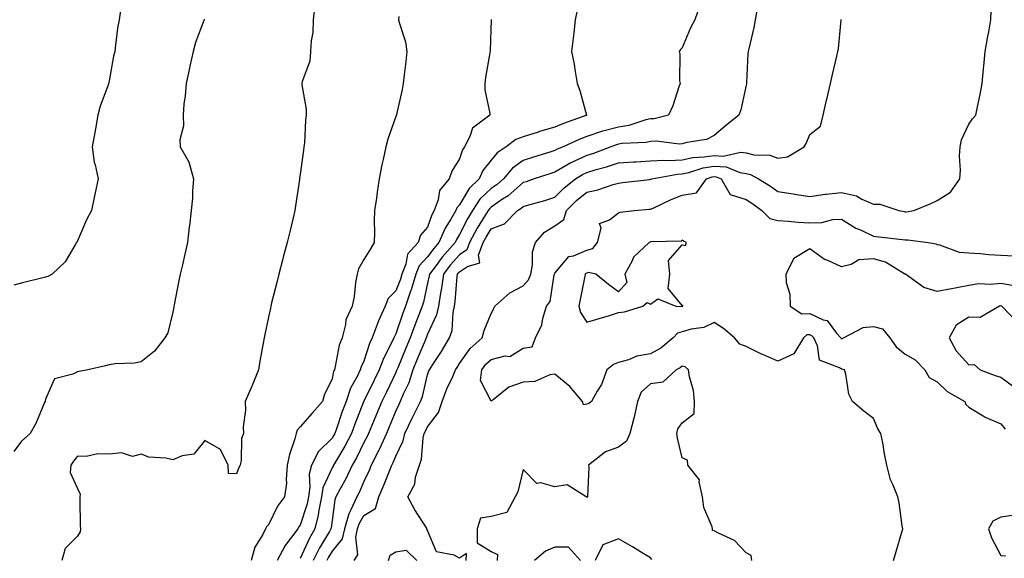
# Model space of a CAD drawing. Units: inches. Extents: x 873443 to 876083, y 7287338 to 7289978.
# Drawn here: x 875400 to 875709, y 7287963 to 7288132 of the extents above; entities that cross this region are included whole.
import ezdxf

# ---------------------------------------------------------------- set-up
doc = ezdxf.new("R2010")
doc.units = ezdxf.units.IN
doc.header["$MEASUREMENT"] = 0
doc.layers.add('Contour_87347287', color=7, linetype='Continuous', true_color=0x51b40a)

msp = doc.modelspace()

# ---------------------------------------------------------------- linework, layer by layer
at = {"layer": 'Contour_87347287'}
for points in [[(875431.73, 7288135.6, 3336), (875431.13, 7288131.92, 3336), (875430.67, 7288129.3, 3336), (875430.08, 7288123.95, 3336), (875429.77, 7288121.92, 3336), (875429.45, 7288120.51, 3336), (875428.05, 7288112.76, 3336), (875427.89, 7288112.08, 3336), (875427.87, 7288111.92, 3336), (875427.79, 7288111.66, 3336), (875425.25, 7288104.72, 3336), (875424.51, 7288101.92, 3336), (875423.75, 7288097.61, 3336), (875423.54, 7288096.43, 3336), (875422.73, 7288091.92, 3336), (875423.33, 7288087.19, 3336), (875423.66, 7288086.3, 3336), (875424.54, 7288081.92, 3336), (875423.62, 7288077.49, 3336), (875423.42, 7288076.55, 3336), (875422.47, 7288071.92, 3336), (875420.97, 7288069, 3336), (875418.05, 7288062.41, 3336), (875417.89, 7288062.09, 3336), (875417.81, 7288061.92, 3336), (875417.34, 7288061.22, 3336), (875414.18, 7288055.79, 3336), (875410.14, 7288051.92, 3336), (875408.74, 7288051.23, 3336), (875408.05, 7288051, 3336), (875406.82, 7288050.69, 3336), (875400.8, 7288049.18, 3336), (875398.05, 7288048.47, 3336)], [(875492.66, 7288136.53, 3338), (875492.14, 7288131.92, 3338), (875492.05, 7288127.92, 3338), (875491.43, 7288125.3, 3338), (875491.31, 7288121.92, 3338), (875491.08, 7288118.88, 3338), (875488.63, 7288112.5, 3338), (875488.55, 7288111.92, 3338), (875488.54, 7288111.42, 3338), (875489.92, 7288103.79, 3338), (875489.9, 7288101.92, 3338), (875489.67, 7288100.3, 3338), (875489.37, 7288093.24, 3338), (875489.21, 7288091.92, 3338), (875489.05, 7288090.92, 3338), (875488.05, 7288083.31, 3338), (875487.85, 7288082.13, 3338), (875487.82, 7288081.92, 3338), (875487.79, 7288081.66, 3338), (875486.55, 7288073.42, 3338), (875486.36, 7288071.92, 3338), (875485.81, 7288069.67, 3338), (875484.75, 7288065.22, 3338), (875483.93, 7288061.92, 3338), (875482.72, 7288057.25, 3338), (875482.5, 7288056.36, 3338), (875481.36, 7288051.92, 3338), (875480.68, 7288049.29, 3338), (875479.04, 7288042.92, 3338), (875478.79, 7288041.92, 3338), (875478.66, 7288041.3, 3338), (875478.05, 7288038.39, 3338), (875476.95, 7288033.02, 3338), (875476.74, 7288031.92, 3338), (875476.44, 7288030.31, 3338), (875475.38, 7288024.59, 3338), (875474.89, 7288021.92, 3338), (875473, 7288016.97, 3338), (875472.89, 7288016.76, 3338), (875470.71, 7288011.92, 3338), (875470.81, 7288009.16, 3338), (875470.1, 7288003.97, 3338), (875470.21, 7288001.92, 3338), (875469.65, 7288000.32, 3338), (875469.54, 7287993.41, 3338), (875469.23, 7287991.92, 3338), (875468.73, 7287991.24, 3338), (875468.05, 7287989.21, 3338), (875465.48, 7287989.34, 3338), (875465.4, 7287991.92, 3338), (875462.98, 7287996.85, 3338), (875458.05, 7287999.63, 3338), (875454.64, 7287995.34, 3338), (875450.94, 7287994.81, 3338), (875448.05, 7287993.58, 3338), (875445.85, 7287994.12, 3338), (875440.54, 7287994.41, 3338), (875438.05, 7287995.41, 3338), (875435.35, 7287994.62, 3338), (875431.92, 7287995.79, 3338), (875428.05, 7287995.4, 3338), (875424.52, 7287995.45, 3338), (875420.79, 7287994.65, 3338), (875418.05, 7287994.71, 3338), (875416.82, 7287993.15, 3338), (875415.95, 7287991.92, 3338), (875415.74, 7287989.61, 3338), (875418.05, 7287984.6, 3338), (875418.92, 7287982.79, 3338), (875418.82, 7287981.92, 3338), (875418.86, 7287981.11, 3338), (875418.96, 7287972.83, 3338), (875419.01, 7287971.92, 3338), (875418.95, 7287971.02, 3338), (875418.05, 7287969.6, 3338), (875414.19, 7287965.78, 3338), (875413.18, 7287961.92, 3338)], [(875575.01, 7288134.96, 3341), (875574.44, 7288131.92, 3341), (875573.93, 7288127.8, 3341), (875573.81, 7288126.17, 3341), (875573.23, 7288121.92, 3341), (875574.03, 7288117.9, 3341), (875574.35, 7288115.62, 3341), (875575.02, 7288111.92, 3341), (875575.81, 7288109.67, 3341), (875578, 7288101.97, 3341), (875578.02, 7288101.92, 3341), (875570.69, 7288099.27, 3341), (875568.05, 7288098.12, 3341), (875563.19, 7288096.77, 3341), (875562.75, 7288096.62, 3341), (875558.05, 7288095.14, 3341), (875555.72, 7288094.25, 3341), (875552.73, 7288091.92, 3341), (875549.86, 7288090.11, 3341), (875548.05, 7288087.83, 3341), (875545.44, 7288084.53, 3341), (875544.26, 7288081.92, 3341), (875541.08, 7288078.88, 3341), (875538.05, 7288073.71, 3341), (875537.2, 7288072.77, 3341), (875536.89, 7288071.92, 3341), (875535.32, 7288069.19, 3341), (875533.56, 7288066.41, 3341), (875531.62, 7288061.92, 3341), (875529.96, 7288060.02, 3341), (875528.05, 7288057.44, 3341), (875525.36, 7288054.62, 3341), (875524.31, 7288051.92, 3341), (875522.92, 7288047.06, 3341), (875522.73, 7288046.61, 3341), (875521.12, 7288041.92, 3341), (875520.28, 7288039.69, 3341), (875518.05, 7288033.2, 3341), (875517.62, 7288032.35, 3341), (875517.46, 7288031.92, 3341), (875516.95, 7288030.83, 3341), (875514.29, 7288025.68, 3341), (875512.87, 7288021.92, 3341), (875511.3, 7288018.67, 3341), (875508.05, 7288012.06, 3341), (875508, 7288011.97, 3341), (875507.99, 7288011.92, 3341), (875507.95, 7288011.81, 3341), (875505.17, 7288004.8, 3341), (875504.16, 7288001.92, 3341), (875502.07, 7287997.9, 3341), (875499.1, 7287992.96, 3341), (875498.49, 7287991.92, 3341), (875498.35, 7287991.62, 3341), (875498.05, 7287991.07, 3341), (875495.17, 7287984.8, 3341), (875494.71, 7287981.92, 3341), (875493.89, 7287977.77, 3341), (875493.72, 7287976.25, 3341), (875492.68, 7287971.92, 3341), (875490.98, 7287968.99, 3341), (875488.05, 7287962.59, 3341)], [(875613.54, 7288136.43, 3342), (875612.02, 7288131.92, 3342), (875610.59, 7288129.38, 3342), (875608.05, 7288123.11, 3342), (875607.46, 7288122.51, 3342), (875607.03, 7288121.92, 3342), (875607.23, 7288121.1, 3342), (875607.21, 7288112.76, 3342), (875607.35, 7288111.92, 3342), (875606.93, 7288110.81, 3342), (875605.07, 7288104.9, 3342), (875603.75, 7288101.92, 3342), (875599.16, 7288100.82, 3342), (875598.05, 7288100.76, 3342), (875596.57, 7288100.45, 3342), (875591.25, 7288098.72, 3342), (875588.05, 7288098.2, 3342), (875583.08, 7288096.89, 3342), (875582.98, 7288096.85, 3342), (875578.05, 7288095.24, 3342), (875575.67, 7288094.3, 3342), (875570.58, 7288091.92, 3342), (875568.77, 7288091.21, 3342), (875568.05, 7288090.78, 3342), (875566.39, 7288090.26, 3342), (875561.28, 7288088.69, 3342), (875558.05, 7288087.68, 3342), (875554.68, 7288085.29, 3342), (875551.85, 7288081.92, 3342), (875549.85, 7288080.12, 3342), (875548.05, 7288078.9, 3342), (875544.5, 7288075.47, 3342), (875542.14, 7288071.92, 3342), (875540.58, 7288069.39, 3342), (875538.05, 7288064.41, 3342), (875537.08, 7288062.89, 3342), (875536.67, 7288061.92, 3342), (875532.65, 7288057.32, 3342), (875530.4, 7288054.26, 3342), (875528.62, 7288051.92, 3342), (875528.55, 7288051.42, 3342), (875528.05, 7288049.09, 3342), (875526.77, 7288043.2, 3342), (875526.33, 7288041.92, 3342), (875525.3, 7288039.18, 3342), (875524.04, 7288035.92, 3342), (875522.61, 7288031.92, 3342), (875521.26, 7288028.71, 3342), (875518.67, 7288022.55, 3342), (875518.41, 7288021.92, 3342), (875518.33, 7288021.65, 3342), (875518.05, 7288021.07, 3342), (875515.09, 7288014.88, 3342), (875513.64, 7288011.92, 3342), (875511.99, 7288007.98, 3342), (875510.49, 7288004.36, 3342), (875509.47, 7288001.92, 3342), (875509.04, 7288000.92, 3342), (875508.05, 7287999.09, 3342), (875505.68, 7287994.28, 3342), (875504.31, 7287991.92, 3342), (875502.34, 7287987.63, 3342), (875500.61, 7287984.48, 3342), (875499.28, 7287981.92, 3342), (875498.9, 7287981.07, 3342), (875498.05, 7287974.56, 3342), (875497.78, 7287972.19, 3342), (875497.71, 7287971.92, 3342), (875497.24, 7287971.11, 3342), (875494.05, 7287965.92, 3342), (875492.06, 7287961.92, 3342)], [(875631.58, 7288135.46, 3343), (875630.88, 7288131.92, 3343), (875630.49, 7288129.48, 3343), (875628.89, 7288122.76, 3343), (875628.74, 7288121.92, 3343), (875628.61, 7288121.35, 3343), (875628.2, 7288112.08, 3343), (875628.18, 7288111.92, 3343), (875628.18, 7288111.79, 3343), (875628.05, 7288111.34, 3343), (875626.41, 7288103.56, 3343), (875625.8, 7288101.92, 3343), (875621.51, 7288098.45, 3343), (875618.05, 7288095.54, 3343), (875615.69, 7288094.27, 3343), (875609.48, 7288093.35, 3343), (875608.05, 7288092.89, 3343), (875607.15, 7288092.82, 3343), (875599.84, 7288093.71, 3343), (875598.05, 7288093.62, 3343), (875596.65, 7288093.32, 3343), (875589.12, 7288092.98, 3343), (875588.05, 7288092.82, 3343), (875587.34, 7288092.62, 3343), (875585.57, 7288091.92, 3343), (875580.1, 7288089.87, 3343), (875578.05, 7288089.24, 3343), (875573.08, 7288086.95, 3343), (875573.04, 7288086.93, 3343), (875568.05, 7288083.97, 3343), (875566.48, 7288083.48, 3343), (875561.49, 7288081.92, 3343), (875558.96, 7288081, 3343), (875558.05, 7288080.73, 3343), (875553.36, 7288076.61, 3343), (875551.61, 7288075.48, 3343), (875548.05, 7288073.05, 3343), (875547.47, 7288072.5, 3343), (875547.09, 7288071.92, 3343), (875545.54, 7288069.41, 3343), (875543.59, 7288066.38, 3343), (875541.18, 7288061.92, 3343), (875540.36, 7288059.62, 3343), (875538.05, 7288058.05, 3343), (875535.18, 7288054.79, 3343), (875533.01, 7288051.92, 3343), (875532.41, 7288047.55, 3343), (875532.06, 7288045.93, 3343), (875531.43, 7288041.92, 3343), (875530.83, 7288039.14, 3343), (875528.05, 7288033.11, 3343), (875527.72, 7288032.25, 3343), (875527.6, 7288031.92, 3343), (875527.27, 7288031.14, 3343), (875524.77, 7288025.19, 3343), (875523.4, 7288021.92, 3343), (875522.12, 7288017.85, 3343), (875520.42, 7288014.28, 3343), (875519.46, 7288011.92, 3343), (875518.99, 7288010.98, 3343), (875518.05, 7288008.97, 3343), (875515.96, 7288004.01, 3343), (875515.09, 7288001.92, 3343), (875512.95, 7287997.02, 3343), (875512.72, 7287996.59, 3343), (875510.37, 7287991.92, 3343), (875509.69, 7287990.28, 3343), (875508.05, 7287986.77, 3343), (875506.59, 7287983.38, 3343), (875505.83, 7287981.92, 3343), (875503.97, 7287977.84, 3343), (875503.3, 7287976.68, 3343), (875501.92, 7287971.92, 3343), (875501.19, 7287968.78, 3343), (875498.05, 7287964.9, 3343), (875496.92, 7287963.05, 3343), (875496.35, 7287961.92, 3343)], [(875540.19, 7287961.92, 3345), (875540.31, 7287964.18, 3345), (875538.05, 7287962.73, 3345), (875536.38, 7287963.59, 3345), (875530.82, 7287964.69, 3345), (875528.05, 7287971.34, 3345), (875527.76, 7287971.64, 3345), (875527.93, 7287971.92, 3345), (875527.72, 7287972.24, 3345), (875524.04, 7287977.92, 3345), (875521.8, 7287981.92, 3345), (875524.01, 7287985.96, 3345), (875524.28, 7287988.15, 3345), (875525.46, 7287991.92, 3345), (875526.13, 7287993.84, 3345), (875526.7, 7288000.56, 3345), (875527.01, 7288001.92, 3345), (875527.35, 7288002.62, 3345), (875528.05, 7288003.98, 3345), (875531.48, 7288008.48, 3345), (875532.62, 7288011.92, 3345), (875534.07, 7288015.89, 3345), (875535.96, 7288019.83, 3345), (875536.86, 7288021.92, 3345), (875537.33, 7288022.63, 3345), (875538.05, 7288023.87, 3345), (875541.41, 7288028.56, 3345), (875545.21, 7288031.92, 3345), (875545.77, 7288034.21, 3345), (875548.05, 7288039.62, 3345), (875548.81, 7288041.16, 3345), (875549.18, 7288041.92, 3345), (875553.9, 7288046.06, 3345), (875558.05, 7288048.25, 3345), (875559.79, 7288050.18, 3345), (875560.45, 7288051.92, 3345), (875561, 7288054.87, 3345), (875561.03, 7288058.94, 3345), (875561.9, 7288061.92, 3345), (875564.78, 7288065.18, 3345), (875568.05, 7288067.13, 3345), (875570.81, 7288069.16, 3345), (875571.65, 7288071.92, 3345), (875574.85, 7288075.12, 3345), (875578.05, 7288077.75, 3345), (875581.55, 7288078.41, 3345), (875586.28, 7288080.14, 3345), (875588.05, 7288080.6, 3345), (875589.25, 7288080.72, 3345), (875597.88, 7288081.74, 3345), (875598.05, 7288081.76, 3345), (875598.16, 7288081.81, 3345), (875598.49, 7288081.92, 3345), (875606.55, 7288083.42, 3345), (875608.05, 7288083.5, 3345), (875610.06, 7288083.93, 3345), (875614.58, 7288085.39, 3345), (875618.05, 7288085.94, 3345), (875621.79, 7288085.66, 3345), (875626.1, 7288083.86, 3345), (875628.05, 7288083.59, 3345), (875629.41, 7288083.29, 3345), (875631.95, 7288081.92, 3345), (875635.73, 7288079.6, 3345), (875638.05, 7288077.88, 3345), (875642.82, 7288077.15, 3345), (875643.23, 7288077.1, 3345), (875648.05, 7288076.33, 3345), (875652.88, 7288077.1, 3345), (875653.21, 7288077.09, 3345), (875658.05, 7288077.63, 3345), (875662.7, 7288076.57, 3345), (875664.46, 7288075.51, 3345), (875668.05, 7288073.98, 3345), (875670.1, 7288073.97, 3345), (875676.02, 7288071.92, 3345), (875677.75, 7288071.63, 3345), (875678.05, 7288071.59, 3345), (875678.38, 7288071.59, 3345), (875680.77, 7288071.92, 3345), (875685.92, 7288074.05, 3345), (875688.05, 7288075.11, 3345), (875692.26, 7288077.71, 3345), (875695.19, 7288081.92, 3345), (875695.38, 7288084.6, 3345), (875695.12, 7288088.99, 3345), (875695.27, 7288091.92, 3345), (875695.74, 7288094.22, 3345), (875698.05, 7288099.05, 3345), (875699.22, 7288100.75, 3345), (875700.2, 7288101.92, 3345), (875700.72, 7288104.59, 3345), (875701.57, 7288108.4, 3345), (875702.2, 7288111.92, 3345), (875702.64, 7288116.51, 3345), (875702.69, 7288117.28, 3345), (875703.15, 7288121.92, 3345), (875703.88, 7288126.09, 3345), (875704.26, 7288128.13, 3345), (875704.95, 7288131.92, 3345), (875705.03, 7288134.94, 3345)], [(875457.9, 7288132.08, 3337), (875457.85, 7288131.92, 3337), (875457.75, 7288131.63, 3337), (875455.16, 7288124.8, 3337), (875454.41, 7288121.92, 3337), (875453.4, 7288117.27, 3337), (875453.3, 7288116.68, 3337), (875452.18, 7288111.92, 3337), (875451.94, 7288108.02, 3337), (875451.54, 7288105.41, 3337), (875451.28, 7288101.92, 3337), (875451.35, 7288098.62, 3337), (875450.27, 7288094.15, 3337), (875450.35, 7288091.92, 3337), (875453.16, 7288087.03, 3337), (875453.17, 7288086.8, 3337), (875454.57, 7288081.92, 3337), (875454.22, 7288078.08, 3337), (875454.19, 7288075.79, 3337), (875453.76, 7288071.92, 3337), (875453.23, 7288067.1, 3337), (875453.19, 7288066.78, 3337), (875452.66, 7288061.92, 3337), (875451.76, 7288058.21, 3337), (875451.05, 7288054.92, 3337), (875450.36, 7288051.92, 3337), (875449.97, 7288050, 3337), (875448.49, 7288042.36, 3337), (875448.4, 7288041.92, 3337), (875448.35, 7288041.63, 3337), (875448.05, 7288040.06, 3337), (875446.43, 7288033.54, 3337), (875445.52, 7288031.92, 3337), (875442.24, 7288027.73, 3337), (875438.05, 7288024.4, 3337), (875436.04, 7288023.93, 3337), (875429.88, 7288023.75, 3337), (875428.05, 7288023.43, 3337), (875426.86, 7288023.11, 3337), (875421.31, 7288021.92, 3337), (875418.66, 7288021.31, 3337), (875418.05, 7288021.27, 3337), (875416.64, 7288020.5, 3337), (875410.88, 7288019.09, 3337), (875408.05, 7288012.64, 3337), (875407.9, 7288012.08, 3337), (875407.9, 7288011.92, 3337), (875407.77, 7288011.64, 3337), (875405, 7288004.97, 3337), (875403.19, 7288001.92, 3337), (875400.47, 7287999.5, 3337), (875398.05, 7287996.17, 3337)], [(875519.04, 7288132.91, 3339), (875518.96, 7288131.92, 3339), (875519.21, 7288130.77, 3339), (875521.09, 7288124.97, 3339), (875521.57, 7288121.92, 3339), (875521.19, 7288118.78, 3339), (875520.68, 7288114.56, 3339), (875520.36, 7288111.92, 3339), (875520.03, 7288109.94, 3339), (875518.27, 7288102.13, 3339), (875518.23, 7288101.92, 3339), (875518.18, 7288101.79, 3339), (875518.05, 7288101.45, 3339), (875515.6, 7288094.37, 3339), (875514.96, 7288091.92, 3339), (875514.11, 7288087.97, 3339), (875513.71, 7288086.26, 3339), (875512.82, 7288081.92, 3339), (875512.2, 7288077.77, 3339), (875511.95, 7288075.82, 3339), (875511.39, 7288071.92, 3339), (875511.29, 7288068.68, 3339), (875511.32, 7288065.19, 3339), (875511.22, 7288061.92, 3339), (875510.08, 7288059.9, 3339), (875508.05, 7288056.61, 3339), (875506.37, 7288053.6, 3339), (875505.9, 7288051.92, 3339), (875505.45, 7288049.32, 3339), (875505.03, 7288044.94, 3339), (875504.4, 7288041.92, 3339), (875502.34, 7288037.63, 3339), (875502.29, 7288036.16, 3339), (875501.2, 7288031.92, 3339), (875500.31, 7288029.66, 3339), (875499.06, 7288022.93, 3339), (875498.76, 7288021.92, 3339), (875498.53, 7288021.43, 3339), (875498.05, 7288018.99, 3339), (875495.69, 7288014.28, 3339), (875495.01, 7288011.92, 3339), (875491.75, 7288008.22, 3339), (875488.05, 7288003.97, 3339), (875487.05, 7288002.93, 3339), (875486.76, 7288001.92, 3339), (875486.32, 7288000.19, 3339), (875484.67, 7287995.3, 3339), (875483.97, 7287991.92, 3339), (875483.58, 7287987.45, 3339), (875483.71, 7287986.26, 3339), (875483.12, 7287981.92, 3339), (875480.96, 7287979.01, 3339), (875478.05, 7287973.22, 3339), (875477.47, 7287972.5, 3339), (875477.11, 7287971.92, 3339), (875476.27, 7287970.14, 3339), (875473.8, 7287966.17, 3339), (875472.69, 7287961.92, 3339)], [(875548, 7288131.97, 3340), (875548.01, 7288131.92, 3340), (875548.01, 7288131.88, 3340), (875547.69, 7288122.28, 3340), (875547.69, 7288121.92, 3340), (875547.63, 7288121.5, 3340), (875546.23, 7288113.74, 3340), (875545.98, 7288111.92, 3340), (875546.06, 7288109.93, 3340), (875547.56, 7288102.42, 3340), (875547.58, 7288101.92, 3340), (875542.11, 7288097.86, 3340), (875541.3, 7288095.17, 3340), (875539.62, 7288091.92, 3340), (875538.96, 7288091.01, 3340), (875538.05, 7288088.17, 3340), (875535.68, 7288084.28, 3340), (875534.85, 7288081.92, 3340), (875531.74, 7288078.24, 3340), (875531.39, 7288075.26, 3340), (875530.16, 7288071.92, 3340), (875529.39, 7288070.58, 3340), (875528.05, 7288066.75, 3340), (875525.8, 7288064.17, 3340), (875525.07, 7288061.92, 3340), (875521.71, 7288058.26, 3340), (875521.26, 7288055.12, 3340), (875520, 7288051.92, 3340), (875519.57, 7288050.4, 3340), (875518.05, 7288046.68, 3340), (875515.62, 7288044.35, 3340), (875514.71, 7288041.92, 3340), (875512.64, 7288037.33, 3340), (875512.24, 7288036.11, 3340), (875510.64, 7288031.92, 3340), (875509.82, 7288030.15, 3340), (875508.05, 7288024.6, 3340), (875507.17, 7288022.8, 3340), (875506.92, 7288021.92, 3340), (875505.88, 7288019.75, 3340), (875503.81, 7288016.16, 3340), (875502.43, 7288011.92, 3340), (875501.23, 7288008.74, 3340), (875499.43, 7288003.3, 3340), (875498.94, 7288001.92, 3340), (875498.64, 7288001.33, 3340), (875498.05, 7288000.36, 3340), (875493.78, 7287996.2, 3340), (875491.6, 7287991.92, 3340), (875490.84, 7287989.13, 3340), (875491.08, 7287984.96, 3340), (875490.6, 7287981.92, 3340), (875490.18, 7287979.79, 3340), (875488.05, 7287973.06, 3340), (875487.55, 7287972.42, 3340), (875487.27, 7287971.92, 3340), (875484.96, 7287968.83, 3340), (875483.27, 7287966.7, 3340), (875480.78, 7287961.92, 3340)], [(875504.99, 7287961.92, 3344), (875506.19, 7287963.79, 3344), (875505.47, 7287969.34, 3344), (875506.07, 7287971.92, 3344), (875506.51, 7287973.45, 3344), (875508.05, 7287976.11, 3344), (875511.66, 7287978.32, 3344), (875512.69, 7287981.92, 3344), (875514.35, 7287985.62, 3344), (875516.01, 7287989.88, 3344), (875516.85, 7287991.92, 3344), (875517.26, 7287992.71, 3344), (875518.05, 7287994.73, 3344), (875520.38, 7287999.6, 3344), (875520.92, 7288001.92, 3344), (875523.23, 7288006.73, 3344), (875523.62, 7288007.49, 3344), (875525.85, 7288011.92, 3344), (875526.48, 7288013.49, 3344), (875528.05, 7288020.28, 3344), (875528.44, 7288021.53, 3344), (875528.61, 7288021.92, 3344), (875529.65, 7288023.52, 3344), (875532.37, 7288027.6, 3344), (875534.96, 7288031.92, 3344), (875535.72, 7288034.25, 3344), (875536.04, 7288039.92, 3344), (875536.48, 7288041.92, 3344), (875536.69, 7288043.28, 3344), (875537.29, 7288051.17, 3344), (875537.4, 7288051.92, 3344), (875537.68, 7288052.29, 3344), (875538.05, 7288052.71, 3344), (875540.53, 7288054.4, 3344), (875544.47, 7288055.49, 3344), (875544.07, 7288057.95, 3344), (875545.5, 7288061.92, 3344), (875546.4, 7288063.57, 3344), (875548.05, 7288066.15, 3344), (875552.24, 7288067.73, 3344), (875556.33, 7288071.92, 3344), (875557.38, 7288072.59, 3344), (875558.05, 7288073.18, 3344), (875559.86, 7288073.74, 3344), (875564.86, 7288075.1, 3344), (875568.05, 7288076.17, 3344), (875570.93, 7288079.04, 3344), (875574.51, 7288081.92, 3344), (875576.66, 7288083.31, 3344), (875578.05, 7288083.95, 3344), (875580.96, 7288084.83, 3344), (875584.27, 7288085.7, 3344), (875588.05, 7288086.98, 3344), (875592.71, 7288087.26, 3344), (875593.42, 7288087.29, 3344), (875598.05, 7288087.55, 3344), (875602.15, 7288087.83, 3344), (875603.83, 7288087.7, 3344), (875608.05, 7288087.92, 3344), (875611.35, 7288088.62, 3344), (875614.91, 7288088.78, 3344), (875618.05, 7288089.28, 3344), (875620.9, 7288089.07, 3344), (875626.4, 7288090.27, 3344), (875628.05, 7288090.04, 3344), (875630.48, 7288089.5, 3344), (875635.52, 7288089.39, 3344), (875638.05, 7288088.43, 3344), (875641.11, 7288088.85, 3344), (875646.29, 7288091.92, 3344), (875646.93, 7288093.04, 3344), (875648.05, 7288095.82, 3344), (875651.47, 7288098.5, 3344), (875652.28, 7288101.92, 3344), (875653.36, 7288106.61, 3344), (875653.55, 7288107.42, 3344), (875654.59, 7288111.92, 3344), (875655.24, 7288114.73, 3344), (875656.55, 7288120.42, 3344), (875656.9, 7288121.92, 3344), (875657.12, 7288122.85, 3344), (875657.94, 7288131.81, 3344), (875657.96, 7288131.92, 3344), (875657.97, 7288132, 3344)], [(875674.38, 7287961.92, 3346), (875675.21, 7287964.75, 3346), (875677, 7287970.87, 3346), (875677.3, 7287971.92, 3346), (875677.11, 7287972.87, 3346), (875676.2, 7287980.07, 3346), (875675.72, 7287981.92, 3346), (875674.31, 7287985.66, 3346), (875673.48, 7287987.35, 3346), (875672.3, 7287991.92, 3346), (875671.58, 7287995.45, 3346), (875671.01, 7287998.96, 3346), (875670.44, 7288001.92, 3346), (875669.49, 7288003.36, 3346), (875668.05, 7288006.64, 3346), (875665.02, 7288008.89, 3346), (875661.46, 7288011.92, 3346), (875660.39, 7288014.26, 3346), (875659.4, 7288020.57, 3346), (875658.99, 7288021.92, 3346), (875658.27, 7288022.14, 3346), (875658.05, 7288022.13, 3346), (875657.45, 7288022.53, 3346), (875651.08, 7288024.96, 3346), (875650.5, 7288029.47, 3346), (875649.31, 7288031.92, 3346), (875648.73, 7288032.6, 3346), (875648.05, 7288032.92, 3346), (875647.11, 7288032.86, 3346), (875646.06, 7288031.92, 3346), (875643.04, 7288026.93, 3346), (875638.05, 7288024.58, 3346), (875633.3, 7288026.68, 3346), (875632.95, 7288026.82, 3346), (875628.05, 7288029.17, 3346), (875626.1, 7288029.97, 3346), (875624.41, 7288031.92, 3346), (875621.01, 7288034.88, 3346), (875618.05, 7288036.73, 3346), (875614.81, 7288035.16, 3346), (875610.81, 7288034.68, 3346), (875608.05, 7288033.87, 3346), (875606.57, 7288033.4, 3346), (875605.14, 7288031.92, 3346), (875601.25, 7288028.72, 3346), (875598.05, 7288026.9, 3346), (875593.79, 7288026.19, 3346), (875591.18, 7288025.05, 3346), (875588.05, 7288024.21, 3346), (875586.42, 7288023.55, 3346), (875584.29, 7288021.92, 3346), (875582.65, 7288017.32, 3346), (875581.32, 7288015.19, 3346), (875579.57, 7288011.92, 3346), (875578.64, 7288011.33, 3346), (875578.05, 7288011.12, 3346), (875576.99, 7288010.87, 3346), (875576.74, 7288011.92, 3346), (875572.76, 7288016.64, 3346), (875568.05, 7288020.52, 3346), (875566.43, 7288020.3, 3346), (875561.77, 7288018.2, 3346), (875558.05, 7288017.97, 3346), (875553.54, 7288016.42, 3346), (875548.59, 7288012.46, 3346), (875548.05, 7288012.09, 3346), (875544.67, 7288018.54, 3346), (875545.03, 7288021.92, 3346), (875546.34, 7288023.63, 3346), (875548.05, 7288025.18, 3346), (875552.37, 7288026.24, 3346), (875553.86, 7288026.11, 3346), (875558.05, 7288028.73, 3346), (875560.88, 7288029.09, 3346), (875561.91, 7288031.92, 3346), (875563.94, 7288036.02, 3346), (875564.2, 7288038.07, 3346), (875565.36, 7288041.92, 3346), (875566.58, 7288043.38, 3346), (875567.82, 7288051.69, 3346), (875567.91, 7288051.92, 3346), (875567.93, 7288052.04, 3346), (875568.05, 7288052.31, 3346), (875572.44, 7288057.54, 3346), (875573.87, 7288057.73, 3346), (875578.05, 7288059.5, 3346), (875579.93, 7288060.05, 3346), (875581.43, 7288061.92, 3346), (875582.59, 7288066.46, 3346), (875582.05, 7288067.92, 3346), (875585.19, 7288069.06, 3346), (875588.05, 7288071.27, 3346), (875588.55, 7288071.42, 3346), (875592.96, 7288071.92, 3346), (875597.64, 7288072.33, 3346), (875598.05, 7288072.37, 3346), (875598.85, 7288072.72, 3346), (875604.51, 7288075.46, 3346), (875608.05, 7288076.77, 3346), (875612.48, 7288077.5, 3346), (875615.63, 7288081.92, 3346), (875617.46, 7288082.51, 3346), (875618.05, 7288082.6, 3346), (875618.69, 7288082.55, 3346), (875620.22, 7288081.92, 3346), (875623.1, 7288076.97, 3346), (875628.05, 7288075.46, 3346), (875630.21, 7288074.08, 3346), (875633.06, 7288071.92, 3346), (875635.56, 7288069.43, 3346), (875638.05, 7288068.8, 3346), (875641.33, 7288068.64, 3346), (875644.4, 7288068.27, 3346), (875648.05, 7288068.12, 3346), (875651.82, 7288068.15, 3346), (875655.29, 7288069.17, 3346), (875658.05, 7288069.21, 3346), (875662.59, 7288066.46, 3346), (875664.2, 7288065.77, 3346), (875668.05, 7288063.9, 3346), (875669.78, 7288063.65, 3346), (875677.15, 7288062.82, 3346), (875678.05, 7288062.7, 3346), (875678.83, 7288062.7, 3346), (875685.3, 7288061.92, 3346), (875687.65, 7288061.52, 3346), (875688.05, 7288061.27, 3346), (875688.77, 7288061.2, 3346), (875694.99, 7288058.86, 3346), (875698.05, 7288058.69, 3346), (875701.55, 7288058.42, 3346), (875704.3, 7288058.17, 3346), (875708.05, 7288057.89, 3346), (875712.27, 7288057.7, 3346)], [(875711.6, 7288048.37, 3347), (875708.05, 7288049.04, 3347), (875704.82, 7288048.69, 3347), (875701.1, 7288048.87, 3347), (875698.05, 7288048.39, 3347), (875693.72, 7288047.58, 3347), (875692.58, 7288047.39, 3347), (875688.05, 7288046.51, 3347), (875683.94, 7288047.81, 3347), (875678.12, 7288051.92, 3347), (875678.08, 7288051.95, 3347), (875678.05, 7288051.96, 3347), (875677.97, 7288052, 3347), (875671.85, 7288055.72, 3347), (875668.05, 7288056.79, 3347), (875663.5, 7288056.47, 3347), (875661.08, 7288054.96, 3347), (875658.05, 7288054.26, 3347), (875653.76, 7288056.22, 3347), (875652.69, 7288056.56, 3347), (875648.05, 7288059.9, 3347), (875643.05, 7288056.91, 3347), (875640.52, 7288051.92, 3347), (875640.66, 7288049.31, 3347), (875641.77, 7288045.64, 3347), (875641.89, 7288041.92, 3347), (875645.57, 7288039.44, 3347), (875648.05, 7288039.59, 3347), (875652.33, 7288037.64, 3347), (875653.54, 7288037.41, 3347), (875656.51, 7288033.45, 3347), (875657.83, 7288031.92, 3347), (875657.9, 7288031.77, 3347), (875658.05, 7288031.67, 3347), (875658.28, 7288031.7, 3347), (875658.68, 7288031.92, 3347), (875664.82, 7288035.15, 3347), (875668.05, 7288035.55, 3347), (875670.89, 7288034.76, 3347), (875673.2, 7288031.92, 3347), (875675.26, 7288029.13, 3347), (875678.05, 7288026.79, 3347), (875681.21, 7288025.08, 3347), (875684.22, 7288021.92, 3347), (875685.61, 7288019.48, 3347), (875688.05, 7288018.12, 3347), (875691.25, 7288015.12, 3347), (875696.74, 7288011.92, 3347), (875697.13, 7288011, 3347), (875698.05, 7288010.19, 3347), (875702.5, 7288007.47, 3347), (875703.16, 7288007.03, 3347), (875708.05, 7288004.89, 3347), (875709.39, 7288003.26, 3347)], [(875713.13, 7288037, 3348), (875708.38, 7288041.92, 3348), (875708.13, 7288042, 3348), (875708.05, 7288042.02, 3348), (875707.96, 7288042.01, 3348), (875707.68, 7288041.92, 3348), (875701.64, 7288038.33, 3348), (875698.05, 7288038.46, 3348), (875694.03, 7288035.93, 3348), (875691.89, 7288031.92, 3348), (875694.02, 7288027.9, 3348), (875698.05, 7288023.43, 3348), (875699.67, 7288023.54, 3348), (875701.61, 7288021.92, 3348), (875706.25, 7288020.12, 3348), (875708.05, 7288019.55, 3348), (875712.47, 7288016.33, 3348)], [(875629.85, 7287961.92, 3345), (875629.68, 7287963.55, 3345), (875628.05, 7287964.4, 3345), (875624.41, 7287968.29, 3345), (875619.45, 7287970.52, 3345), (875618.05, 7287971.32, 3345), (875617.53, 7287971.39, 3345), (875617.53, 7287971.92, 3345), (875617.4, 7287972.56, 3345), (875614.76, 7287978.63, 3345), (875614.39, 7287981.92, 3345), (875613.33, 7287986.64, 3345), (875613.49, 7287987.36, 3345), (875609.75, 7287991.92, 3345), (875609.64, 7287993.51, 3345), (875608.05, 7287994.24, 3345), (875606.58, 7288000.46, 3345), (875606.37, 7288001.92, 3345), (875606.6, 7288003.38, 3345), (875608.05, 7288005.22, 3345), (875611.81, 7288008.16, 3345), (875611.88, 7288011.92, 3345), (875611.54, 7288015.41, 3345), (875610.3, 7288019.66, 3345), (875609.99, 7288021.92, 3345), (875608.98, 7288022.85, 3345), (875608.05, 7288023.06, 3345), (875607.41, 7288022.55, 3345), (875606.13, 7288021.92, 3345), (875601.94, 7288018.03, 3345), (875598.05, 7288017.46, 3345), (875595.15, 7288014.82, 3345), (875593.98, 7288011.92, 3345), (875592.93, 7288007.05, 3345), (875592.8, 7288006.68, 3345), (875591.55, 7288001.92, 3345), (875590.5, 7287999.48, 3345), (875588.05, 7287997.6, 3345), (875583.89, 7287996.08, 3345), (875578.57, 7287991.92, 3345), (875578.67, 7287991.3, 3345), (875578.24, 7287982.11, 3345), (875578.29, 7287981.92, 3345), (875578.12, 7287981.85, 3345), (875578.05, 7287981.84, 3345), (875577.95, 7287981.82, 3345), (875577.8, 7287981.92, 3345), (875571.84, 7287985.71, 3345), (875568.05, 7287985.08, 3345), (875563.63, 7287986.33, 3345), (875562.31, 7287986.18, 3345), (875558.05, 7287990.53, 3345), (875556.39, 7287983.58, 3345), (875555.57, 7287981.92, 3345), (875552.89, 7287977.08, 3345), (875548.05, 7287975.78, 3345), (875544.71, 7287975.26, 3345), (875543.59, 7287971.92, 3345), (875543.64, 7287967.51, 3345), (875548.05, 7287964.8, 3345), (875549.96, 7287963.82, 3345), (875549.92, 7287961.92, 3345)], [(875712.37, 7287976.25, 3347), (875708.05, 7287975.55, 3347), (875705.6, 7287974.37, 3347), (875704.25, 7287971.92, 3347), (875705.18, 7287969.05, 3347), (875708.05, 7287963.56, 3347), (875709.51, 7287963.38, 3347)], [(875598.46, 7287962.32, 3344), (875598.05, 7287962.8, 3344), (875595.76, 7287964.21, 3344), (875592.43, 7287966.3, 3344), (875588.05, 7287968.82, 3344), (875583.07, 7287966.9, 3344), (875580.7, 7287961.92, 3344)], [(875515.81, 7287961.92, 3345), (875516.32, 7287963.65, 3345), (875518.05, 7287964.68, 3345), (875521.32, 7287965.19, 3345), (875524.62, 7287961.92, 3345)], [(875576.07, 7287961.92, 3344), (875572.27, 7287966.14, 3344), (875568.05, 7287966.17, 3344), (875565.03, 7287964.94, 3344), (875561.63, 7287961.92, 3344)]]:
    msp.add_polyline3d(points, dxfattribs=at)
msp.add_polyline3d([(875608.05, 7288041.85, 3347), (875608.1, 7288041.86, 3347), (875608.19, 7288041.92, 3347), (875608.24, 7288042.11, 3347), (875608.05, 7288042.15, 3347), (875603.57, 7288047.44, 3347), (875604.1, 7288051.92, 3347), (875603.75, 7288056.22, 3347), (875608.05, 7288061.21, 3347), (875609.02, 7288060.94, 3347), (875609.31, 7288061.92, 3347), (875608.42, 7288062.29, 3347), (875608.05, 7288062.59, 3347), (875607.65, 7288062.32, 3347), (875598.27, 7288062.14, 3347), (875598.05, 7288062.08, 3347), (875597.92, 7288062.05, 3347), (875597.62, 7288061.92, 3347), (875592.7, 7288057.27, 3347), (875592.26, 7288056.13, 3347), (875590, 7288051.92, 3347), (875590.65, 7288049.31, 3347), (875588.05, 7288046.37, 3347), (875584.83, 7288048.7, 3347), (875580.84, 7288051.92, 3347), (875578.58, 7288052.46, 3347), (875578.05, 7288052.3, 3347), (875577.78, 7288052.18, 3347), (875577.54, 7288051.92, 3347), (875577.43, 7288051.3, 3347), (875575.93, 7288044.04, 3347), (875575.59, 7288041.92, 3347), (875576.02, 7288039.9, 3347), (875578.05, 7288036.88, 3347), (875581.94, 7288038.03, 3347), (875585.14, 7288039.01, 3347), (875588.05, 7288039.88, 3347), (875589.88, 7288040.09, 3347), (875595.63, 7288041.92, 3347), (875596.96, 7288043.01, 3347), (875598.05, 7288042.51, 3347), (875600.31, 7288044.19, 3347), (875606.04, 7288041.92, 3347), (875607.95, 7288041.81, 3347)], close=True, dxfattribs=at)

doc.saveas('drawing.dxf')
